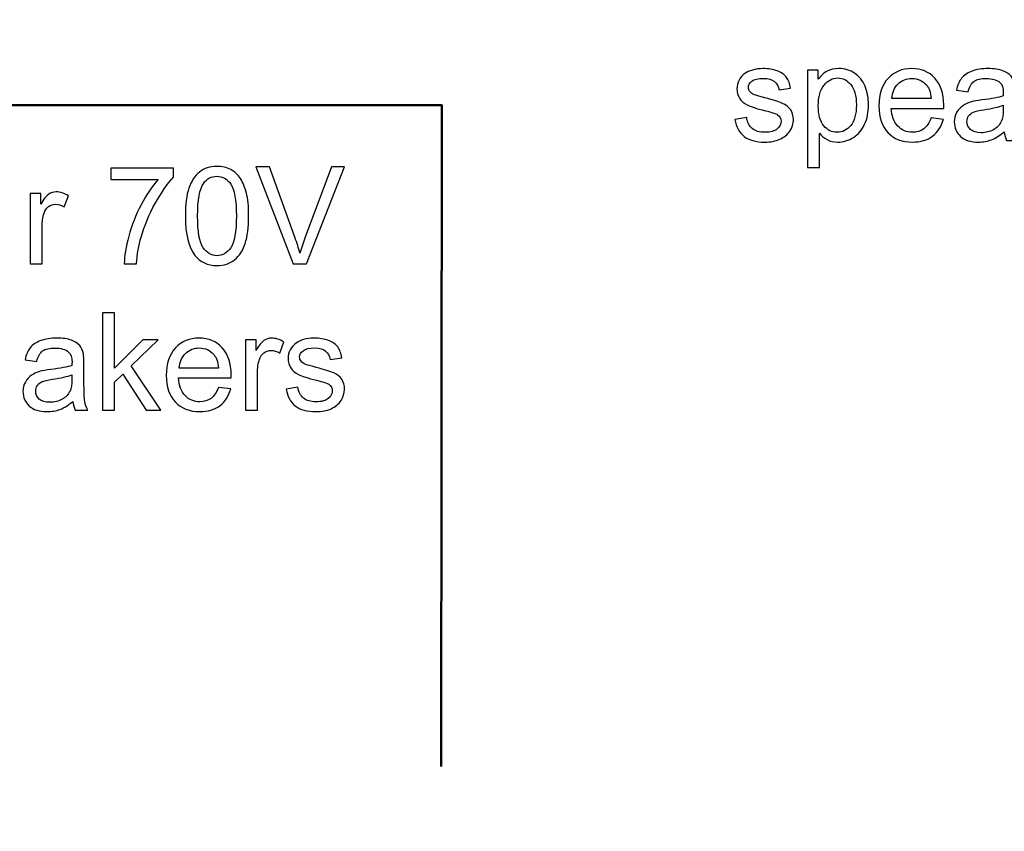
# Model space of a CAD drawing. Units: inches. Extents: x 2466 to 2955, y 230 to 906.
# Drawn here: x 2575 to 2595, y 712 to 729 of the extents above; entities that cross this region are included whole.
import ezdxf

# ---------------------------------------------------------------- set-up
doc = ezdxf.new("R2010")
doc.units = ezdxf.units.IN
doc.header["$MEASUREMENT"] = 0
doc.layers.add('Layer 1', color=7, linetype='Continuous')

msp = doc.modelspace()

# ---------------------------------------------------------------- linework, layer by layer
at = {"layer": 'Layer 1', "color": 250}
msp.add_open_spline([(2465.753, 748.614), (2465.753, 748.614), (2895.753, 748.614), (2895.753, 748.614), (2895.753, 748.614), (2895.753, 748.614), (2895.753, 663.614), (2895.753, 663.614), (2895.753, 663.614), (2895.753, 663.614), (2465.753, 663.614), (2465.753, 663.614), (2465.753, 663.614), (2465.753, 663.614), (2465.753, 748.614), (2465.753, 748.614)], degree=3, knots=[0, 0, 0, 0, 0.2, 0.2, 0.2, 0.2, 0.4, 0.4, 0.4, 0.4, 0.6, 0.6, 0.6, 0.6, 1, 1, 1, 1], dxfattribs=at)
at = {"layer": 'Layer 1', "color": 7, "lineweight": 50}
for points, knots in [([(2555.997, 742.364), (2555.997, 742.364), (2534.83, 742.364), (2534.83, 742.364), (2534.83, 742.364), (2534.83, 742.364), (2534.83, 669.364), (2534.83, 669.364), (2534.83, 669.364), (2534.83, 669.364), (2613.676, 669.364), (2613.676, 669.364), (2613.676, 669.364), (2613.676, 669.364), (2613.676, 742.216), (2613.676, 742.216), (2613.676, 742.216), (2613.676, 742.216), (2592.298, 742.216), (2592.298, 742.216)], [0, 0, 0, 0, 0.166667, 0.166667, 0.166667, 0.166667, 0.333333, 0.333333, 0.333333, 0.333333, 0.5, 0.5, 0.5, 0.5, 0.666667, 0.666667, 0.666667, 0.666667, 1, 1, 1, 1]), ([(2602.739, 713.614), (2602.739, 713.614), (2602.753, 732.614), (2602.753, 732.614), (2602.753, 732.614), (2602.753, 732.614), (2545.753, 732.614), (2545.753, 732.614), (2545.753, 732.614), (2545.753, 732.614), (2545.753, 709.269), (2545.753, 709.269)], [0, 0, 0, 0, 0.25, 0.25, 0.25, 0.25, 0.5, 0.5, 0.5, 0.5, 1, 1, 1, 1]), ([(2545.753, 727.114), (2545.753, 727.114), (2583.753, 727.114), (2583.753, 727.114), (2583.753, 727.114), (2583.753, 727.114), (2583.744, 713.614), (2583.744, 713.614)], [0, 0, 0, 0, 0.333333, 0.333333, 0.333333, 0.333333, 1, 1, 1, 1])]:
    msp.add_open_spline(points, degree=3, knots=knots, dxfattribs=at)
at = {"layer": 'Layer 1', "color": 7}
for points, knots in [([(2589.735, 726.819), (2589.735, 726.819), (2589.975, 726.857), (2589.975, 726.857), (2589.975, 726.857), (2589.989, 726.76), (2590.027, 726.687), (2590.088, 726.635), (2590.088, 726.635), (2590.15, 726.584), (2590.236, 726.558), (2590.347, 726.558), (2590.347, 726.558), (2590.459, 726.558), (2590.542, 726.581), (2590.596, 726.626), (2590.596, 726.626), (2590.65, 726.672), (2590.677, 726.725), (2590.677, 726.786), (2590.677, 726.786), (2590.677, 726.841), (2590.653, 726.884), (2590.605, 726.916), (2590.605, 726.916), (2590.572, 726.938), (2590.489, 726.965), (2590.356, 726.998), (2590.356, 726.998), (2590.178, 727.043), (2590.054, 727.082), (2589.985, 727.115), (2589.985, 727.115), (2589.917, 727.148), (2589.864, 727.194), (2589.829, 727.252), (2589.829, 727.252), (2589.793, 727.31), (2589.775, 727.374), (2589.775, 727.444), (2589.775, 727.444), (2589.775, 727.508), (2589.79, 727.567), (2589.819, 727.622), (2589.819, 727.622), (2589.849, 727.677), (2589.889, 727.722), (2589.939, 727.758), (2589.939, 727.758), (2589.977, 727.785), (2590.028, 727.809), (2590.093, 727.829), (2590.093, 727.829), (2590.159, 727.848), (2590.229, 727.858), (2590.304, 727.858), (2590.304, 727.858), (2590.416, 727.858), (2590.515, 727.841), (2590.6, 727.809), (2590.6, 727.809), (2590.686, 727.777), (2590.748, 727.733), (2590.789, 727.678), (2590.789, 727.678), (2590.829, 727.622), (2590.857, 727.548), (2590.872, 727.455), (2590.872, 727.455), (2590.872, 727.455), (2590.635, 727.423), (2590.635, 727.423), (2590.635, 727.423), (2590.624, 727.496), (2590.592, 727.554), (2590.541, 727.595), (2590.541, 727.595), (2590.489, 727.637), (2590.416, 727.658), (2590.321, 727.658), (2590.321, 727.658), (2590.21, 727.658), (2590.13, 727.639), (2590.082, 727.602), (2590.082, 727.602), (2590.034, 727.566), (2590.01, 727.522), (2590.01, 727.473), (2590.01, 727.473), (2590.01, 727.441), (2590.021, 727.413), (2590.04, 727.387), (2590.04, 727.387), (2590.06, 727.361), (2590.091, 727.34), (2590.134, 727.322), (2590.134, 727.322), (2590.158, 727.314), (2590.229, 727.293), (2590.348, 727.261), (2590.348, 727.261), (2590.52, 727.215), (2590.64, 727.177), (2590.708, 727.148), (2590.708, 727.148), (2590.776, 727.119), (2590.83, 727.076), (2590.869, 727.02), (2590.869, 727.02), (2590.907, 726.964), (2590.927, 726.895), (2590.927, 726.812), (2590.927, 726.812), (2590.927, 726.731), (2590.903, 726.655), (2590.856, 726.583), (2590.856, 726.583), (2590.808, 726.511), (2590.74, 726.456), (2590.651, 726.417), (2590.651, 726.417), (2590.562, 726.378), (2590.461, 726.358), (2590.348, 726.358), (2590.348, 726.358), (2590.162, 726.358), (2590.02, 726.397), (2589.922, 726.474), (2589.922, 726.474), (2589.824, 726.552), (2589.762, 726.667), (2589.735, 726.819)], [0, 0, 0, 0, 0.029412, 0.029412, 0.029412, 0.029412, 0.058824, 0.058824, 0.058824, 0.058824, 0.088235, 0.088235, 0.088235, 0.088235, 0.117647, 0.117647, 0.117647, 0.117647, 0.147059, 0.147059, 0.147059, 0.147059, 0.176471, 0.176471, 0.176471, 0.176471, 0.205882, 0.205882, 0.205882, 0.205882, 0.235294, 0.235294, 0.235294, 0.235294, 0.264706, 0.264706, 0.264706, 0.264706, 0.294118, 0.294118, 0.294118, 0.294118, 0.323529, 0.323529, 0.323529, 0.323529, 0.352941, 0.352941, 0.352941, 0.352941, 0.382353, 0.382353, 0.382353, 0.382353, 0.411765, 0.411765, 0.411765, 0.411765, 0.441176, 0.441176, 0.441176, 0.441176, 0.470588, 0.470588, 0.470588, 0.470588, 0.5, 0.5, 0.5, 0.5, 0.529412, 0.529412, 0.529412, 0.529412, 0.558824, 0.558824, 0.558824, 0.558824, 0.588235, 0.588235, 0.588235, 0.588235, 0.617647, 0.617647, 0.617647, 0.617647, 0.647059, 0.647059, 0.647059, 0.647059, 0.676471, 0.676471, 0.676471, 0.676471, 0.705882, 0.705882, 0.705882, 0.705882, 0.735294, 0.735294, 0.735294, 0.735294, 0.764706, 0.764706, 0.764706, 0.764706, 0.794118, 0.794118, 0.794118, 0.794118, 0.823529, 0.823529, 0.823529, 0.823529, 0.852941, 0.852941, 0.852941, 0.852941, 0.882353, 0.882353, 0.882353, 0.882353, 0.911765, 0.911765, 0.911765, 0.911765, 0.941176, 0.941176, 0.941176, 0.941176, 1, 1, 1, 1]), ([(2591.216, 725.841), (2591.216, 725.841), (2591.216, 727.825), (2591.216, 727.825), (2591.216, 727.825), (2591.216, 727.825), (2591.437, 727.825), (2591.437, 727.825), (2591.437, 727.825), (2591.437, 727.825), (2591.437, 727.639), (2591.437, 727.639), (2591.437, 727.639), (2591.489, 727.712), (2591.548, 727.767), (2591.614, 727.803), (2591.614, 727.803), (2591.68, 727.839), (2591.76, 727.858), (2591.853, 727.858), (2591.853, 727.858), (2591.976, 727.858), (2592.084, 727.826), (2592.177, 727.763), (2592.177, 727.763), (2592.271, 727.7), (2592.342, 727.611), (2592.39, 727.496), (2592.39, 727.496), (2592.438, 727.381), (2592.461, 727.256), (2592.461, 727.119), (2592.461, 727.119), (2592.461, 726.972), (2592.435, 726.84), (2592.382, 726.722), (2592.382, 726.722), (2592.33, 726.604), (2592.253, 726.515), (2592.153, 726.452), (2592.153, 726.452), (2592.052, 726.39), (2591.946, 726.358), (2591.836, 726.358), (2591.836, 726.358), (2591.755, 726.358), (2591.682, 726.375), (2591.618, 726.409), (2591.618, 726.409), (2591.553, 726.443), (2591.5, 726.487), (2591.459, 726.539), (2591.459, 726.539), (2591.459, 726.539), (2591.459, 725.841), (2591.459, 725.841), (2591.459, 725.841), (2591.459, 725.841), (2591.216, 725.841), (2591.216, 725.841)], [0, 0, 0, 0, 0.0625, 0.0625, 0.0625, 0.0625, 0.125, 0.125, 0.125, 0.125, 0.1875, 0.1875, 0.1875, 0.1875, 0.25, 0.25, 0.25, 0.25, 0.3125, 0.3125, 0.3125, 0.3125, 0.375, 0.375, 0.375, 0.375, 0.4375, 0.4375, 0.4375, 0.4375, 0.5, 0.5, 0.5, 0.5, 0.5625, 0.5625, 0.5625, 0.5625, 0.625, 0.625, 0.625, 0.625, 0.6875, 0.6875, 0.6875, 0.6875, 0.75, 0.75, 0.75, 0.75, 0.8125, 0.8125, 0.8125, 0.8125, 0.875, 0.875, 0.875, 0.875, 1, 1, 1, 1]), ([(2593.737, 726.853), (2593.737, 726.853), (2593.988, 726.822), (2593.988, 726.822), (2593.988, 726.822), (2593.948, 726.675), (2593.875, 726.561), (2593.768, 726.479), (2593.768, 726.479), (2593.661, 726.399), (2593.524, 726.358), (2593.357, 726.358), (2593.357, 726.358), (2593.147, 726.358), (2592.981, 726.423), (2592.858, 726.552), (2592.858, 726.552), (2592.735, 726.681), (2592.674, 726.862), (2592.674, 727.096), (2592.674, 727.096), (2592.674, 727.337), (2592.736, 727.524), (2592.86, 727.658), (2592.86, 727.658), (2592.984, 727.791), (2593.145, 727.858), (2593.344, 727.858), (2593.344, 727.858), (2593.536, 727.858), (2593.692, 727.792), (2593.814, 727.662), (2593.814, 727.662), (2593.935, 727.531), (2593.996, 727.347), (2593.996, 727.111), (2593.996, 727.111), (2593.996, 727.096), (2593.996, 727.074), (2593.995, 727.046), (2593.995, 727.046), (2593.995, 727.046), (2592.925, 727.046), (2592.925, 727.046), (2592.925, 727.046), (2592.934, 726.888), (2592.978, 726.767), (2593.059, 726.684), (2593.059, 726.684), (2593.139, 726.6), (2593.239, 726.558), (2593.358, 726.558), (2593.358, 726.558), (2593.447, 726.558), (2593.524, 726.581), (2593.587, 726.628), (2593.587, 726.628), (2593.65, 726.675), (2593.7, 726.75), (2593.737, 726.853)], [0, 0, 0, 0, 0.0625, 0.0625, 0.0625, 0.0625, 0.125, 0.125, 0.125, 0.125, 0.1875, 0.1875, 0.1875, 0.1875, 0.25, 0.25, 0.25, 0.25, 0.3125, 0.3125, 0.3125, 0.3125, 0.375, 0.375, 0.375, 0.375, 0.4375, 0.4375, 0.4375, 0.4375, 0.5, 0.5, 0.5, 0.5, 0.5625, 0.5625, 0.5625, 0.5625, 0.625, 0.625, 0.625, 0.625, 0.6875, 0.6875, 0.6875, 0.6875, 0.75, 0.75, 0.75, 0.75, 0.8125, 0.8125, 0.8125, 0.8125, 0.875, 0.875, 0.875, 0.875, 1, 1, 1, 1]), ([(2595.23, 726.568), (2595.139, 726.491), (2595.053, 726.437), (2594.97, 726.405), (2594.97, 726.405), (2594.886, 726.374), (2594.797, 726.358), (2594.701, 726.358), (2594.701, 726.358), (2594.544, 726.358), (2594.423, 726.396), (2594.338, 726.473), (2594.338, 726.473), (2594.254, 726.55), (2594.211, 726.649), (2594.211, 726.769), (2594.211, 726.769), (2594.211, 726.839), (2594.227, 726.903), (2594.259, 726.961), (2594.259, 726.961), (2594.291, 727.019), (2594.333, 727.066), (2594.385, 727.101), (2594.385, 727.101), (2594.437, 727.136), (2594.495, 727.163), (2594.56, 727.181), (2594.56, 727.181), (2594.607, 727.193), (2594.679, 727.206), (2594.776, 727.217), (2594.776, 727.217), (2594.972, 727.241), (2595.117, 727.269), (2595.21, 727.301), (2595.21, 727.301), (2595.21, 727.334), (2595.211, 727.356), (2595.211, 727.364), (2595.211, 727.364), (2595.211, 727.464), (2595.188, 727.534), (2595.142, 727.574), (2595.142, 727.574), (2595.08, 727.629), (2594.987, 727.656), (2594.865, 727.656), (2594.865, 727.656), (2594.751, 727.656), (2594.666, 727.637), (2594.611, 727.596), (2594.611, 727.596), (2594.557, 727.556), (2594.517, 727.485), (2594.491, 727.383), (2594.491, 727.383), (2594.491, 727.383), (2594.253, 727.416), (2594.253, 727.416), (2594.253, 727.416), (2594.275, 727.518), (2594.31, 727.6), (2594.36, 727.662), (2594.36, 727.662), (2594.409, 727.725), (2594.481, 727.773), (2594.575, 727.807), (2594.575, 727.807), (2594.668, 727.841), (2594.777, 727.858), (2594.9, 727.858), (2594.9, 727.858), (2595.023, 727.858), (2595.122, 727.843), (2595.198, 727.815), (2595.198, 727.815), (2595.275, 727.785), (2595.331, 727.75), (2595.368, 727.706), (2595.368, 727.706), (2595.404, 727.662), (2595.429, 727.607), (2595.443, 727.54), (2595.443, 727.54), (2595.451, 727.499), (2595.455, 727.424), (2595.455, 727.316), (2595.455, 727.316), (2595.455, 727.316), (2595.455, 726.992), (2595.455, 726.992), (2595.455, 726.992), (2595.455, 726.765), (2595.46, 726.622), (2595.471, 726.563), (2595.471, 726.563), (2595.481, 726.503), (2595.502, 726.445), (2595.532, 726.39), (2595.532, 726.39), (2595.532, 726.39), (2595.278, 726.39), (2595.278, 726.39), (2595.278, 726.39), (2595.253, 726.441), (2595.237, 726.5), (2595.23, 726.568)], [0, 0, 0, 0, 0.035714, 0.035714, 0.035714, 0.035714, 0.071429, 0.071429, 0.071429, 0.071429, 0.107143, 0.107143, 0.107143, 0.107143, 0.142857, 0.142857, 0.142857, 0.142857, 0.178571, 0.178571, 0.178571, 0.178571, 0.214286, 0.214286, 0.214286, 0.214286, 0.25, 0.25, 0.25, 0.25, 0.285714, 0.285714, 0.285714, 0.285714, 0.321429, 0.321429, 0.321429, 0.321429, 0.357143, 0.357143, 0.357143, 0.357143, 0.392857, 0.392857, 0.392857, 0.392857, 0.428571, 0.428571, 0.428571, 0.428571, 0.464286, 0.464286, 0.464286, 0.464286, 0.5, 0.5, 0.5, 0.5, 0.535714, 0.535714, 0.535714, 0.535714, 0.571429, 0.571429, 0.571429, 0.571429, 0.607143, 0.607143, 0.607143, 0.607143, 0.642857, 0.642857, 0.642857, 0.642857, 0.678571, 0.678571, 0.678571, 0.678571, 0.714286, 0.714286, 0.714286, 0.714286, 0.75, 0.75, 0.75, 0.75, 0.785714, 0.785714, 0.785714, 0.785714, 0.821429, 0.821429, 0.821429, 0.821429, 0.857143, 0.857143, 0.857143, 0.857143, 0.892857, 0.892857, 0.892857, 0.892857, 0.928571, 0.928571, 0.928571, 0.928571, 1, 1, 1, 1]), ([(2591.436, 727.1), (2591.436, 726.915), (2591.473, 726.779), (2591.548, 726.69), (2591.548, 726.69), (2591.623, 726.602), (2591.713, 726.558), (2591.82, 726.558), (2591.82, 726.558), (2591.927, 726.558), (2592.02, 726.604), (2592.097, 726.695), (2592.097, 726.695), (2592.174, 726.787), (2592.213, 726.928), (2592.213, 727.12), (2592.213, 727.12), (2592.213, 727.303), (2592.175, 727.44), (2592.1, 727.531), (2592.1, 727.531), (2592.025, 727.622), (2591.935, 727.667), (2591.831, 727.667), (2591.831, 727.667), (2591.727, 727.667), (2591.635, 727.619), (2591.555, 727.522), (2591.555, 727.522), (2591.476, 727.425), (2591.436, 727.284), (2591.436, 727.1)], [0, 0, 0, 0, 0.111111, 0.111111, 0.111111, 0.111111, 0.222222, 0.222222, 0.222222, 0.222222, 0.333333, 0.333333, 0.333333, 0.333333, 0.444444, 0.444444, 0.444444, 0.444444, 0.555556, 0.555556, 0.555556, 0.555556, 0.666667, 0.666667, 0.666667, 0.666667, 0.777778, 0.777778, 0.777778, 0.777778, 1, 1, 1, 1]), ([(2592.938, 727.246), (2592.938, 727.246), (2593.739, 727.246), (2593.739, 727.246), (2593.739, 727.246), (2593.729, 727.366), (2593.698, 727.457), (2593.648, 727.517), (2593.648, 727.517), (2593.57, 727.611), (2593.47, 727.658), (2593.346, 727.658), (2593.346, 727.658), (2593.235, 727.658), (2593.141, 727.62), (2593.065, 727.546), (2593.065, 727.546), (2592.989, 727.471), (2592.947, 727.371), (2592.938, 727.246)], [0, 0, 0, 0, 0.166667, 0.166667, 0.166667, 0.166667, 0.333333, 0.333333, 0.333333, 0.333333, 0.5, 0.5, 0.5, 0.5, 0.666667, 0.666667, 0.666667, 0.666667, 1, 1, 1, 1]), ([(2595.21, 727.111), (2595.121, 727.074), (2594.989, 727.044), (2594.812, 727.019), (2594.812, 727.019), (2594.712, 727.004), (2594.641, 726.988), (2594.6, 726.97), (2594.6, 726.97), (2594.559, 726.952), (2594.527, 726.926), (2594.504, 726.891), (2594.504, 726.891), (2594.482, 726.856), (2594.47, 726.818), (2594.47, 726.776), (2594.47, 726.776), (2594.47, 726.71), (2594.495, 726.657), (2594.544, 726.613), (2594.544, 726.613), (2594.593, 726.57), (2594.665, 726.549), (2594.759, 726.549), (2594.759, 726.549), (2594.853, 726.549), (2594.937, 726.569), (2595.009, 726.61), (2595.009, 726.61), (2595.082, 726.651), (2595.136, 726.707), (2595.17, 726.778), (2595.17, 726.778), (2595.197, 726.833), (2595.21, 726.914), (2595.21, 727.021), (2595.21, 727.021), (2595.21, 727.021), (2595.21, 727.111), (2595.21, 727.111)], [0, 0, 0, 0, 0.090909, 0.090909, 0.090909, 0.090909, 0.181818, 0.181818, 0.181818, 0.181818, 0.272727, 0.272727, 0.272727, 0.272727, 0.363636, 0.363636, 0.363636, 0.363636, 0.454545, 0.454545, 0.454545, 0.454545, 0.545455, 0.545455, 0.545455, 0.545455, 0.636364, 0.636364, 0.636364, 0.636364, 0.727273, 0.727273, 0.727273, 0.727273, 0.818182, 0.818182, 0.818182, 0.818182, 1, 1, 1, 1]), ([(2577, 725.595), (2577, 725.595), (2577, 725.829), (2577, 725.829), (2577, 725.829), (2577, 725.829), (2578.282, 725.829), (2578.282, 725.829), (2578.282, 725.829), (2578.282, 725.829), (2578.282, 725.639), (2578.282, 725.639), (2578.282, 725.639), (2578.156, 725.505), (2578.031, 725.327), (2577.907, 725.105), (2577.907, 725.105), (2577.784, 724.882), (2577.688, 724.653), (2577.62, 724.418), (2577.62, 724.418), (2577.571, 724.252), (2577.541, 724.071), (2577.527, 723.874), (2577.527, 723.874), (2577.527, 723.874), (2577.277, 723.874), (2577.277, 723.874), (2577.277, 723.874), (2577.28, 724.03), (2577.31, 724.218), (2577.369, 724.439), (2577.369, 724.439), (2577.428, 724.659), (2577.511, 724.872), (2577.621, 725.077), (2577.621, 725.077), (2577.731, 725.282), (2577.847, 725.455), (2577.97, 725.595), (2577.97, 725.595), (2577.97, 725.595), (2577, 725.595), (2577, 725.595)], [0, 0, 0, 0, 0.083333, 0.083333, 0.083333, 0.083333, 0.166667, 0.166667, 0.166667, 0.166667, 0.25, 0.25, 0.25, 0.25, 0.333333, 0.333333, 0.333333, 0.333333, 0.416667, 0.416667, 0.416667, 0.416667, 0.5, 0.5, 0.5, 0.5, 0.583333, 0.583333, 0.583333, 0.583333, 0.666667, 0.666667, 0.666667, 0.666667, 0.75, 0.75, 0.75, 0.75, 0.833333, 0.833333, 0.833333, 0.833333, 1, 1, 1, 1]), ([(2578.523, 724.85), (2578.523, 725.085), (2578.547, 725.273), (2578.595, 725.416), (2578.595, 725.416), (2578.643, 725.559), (2578.715, 725.669), (2578.81, 725.746), (2578.81, 725.746), (2578.905, 725.824), (2579.025, 725.863), (2579.168, 725.863), (2579.168, 725.863), (2579.275, 725.863), (2579.368, 725.841), (2579.448, 725.798), (2579.448, 725.798), (2579.529, 725.756), (2579.595, 725.694), (2579.647, 725.613), (2579.647, 725.613), (2579.699, 725.532), (2579.74, 725.434), (2579.77, 725.318), (2579.77, 725.318), (2579.8, 725.203), (2579.815, 725.047), (2579.815, 724.85), (2579.815, 724.85), (2579.815, 724.618), (2579.791, 724.431), (2579.743, 724.288), (2579.743, 724.288), (2579.695, 724.145), (2579.624, 724.035), (2579.529, 723.957), (2579.529, 723.957), (2579.434, 723.879), (2579.314, 723.84), (2579.168, 723.84), (2579.168, 723.84), (2578.977, 723.84), (2578.828, 723.908), (2578.719, 724.045), (2578.719, 724.045), (2578.588, 724.21), (2578.523, 724.479), (2578.523, 724.85)], [0, 0, 0, 0, 0.076923, 0.076923, 0.076923, 0.076923, 0.153846, 0.153846, 0.153846, 0.153846, 0.230769, 0.230769, 0.230769, 0.230769, 0.307692, 0.307692, 0.307692, 0.307692, 0.384615, 0.384615, 0.384615, 0.384615, 0.461538, 0.461538, 0.461538, 0.461538, 0.538462, 0.538462, 0.538462, 0.538462, 0.615385, 0.615385, 0.615385, 0.615385, 0.692308, 0.692308, 0.692308, 0.692308, 0.769231, 0.769231, 0.769231, 0.769231, 0.846154, 0.846154, 0.846154, 0.846154, 1, 1, 1, 1]), ([(2580.726, 723.874), (2580.726, 723.874), (2579.959, 725.854), (2579.959, 725.854), (2579.959, 725.854), (2579.959, 725.854), (2580.243, 725.854), (2580.243, 725.854), (2580.243, 725.854), (2580.243, 725.854), (2580.758, 724.416), (2580.758, 724.416), (2580.758, 724.416), (2580.799, 724.3), (2580.834, 724.192), (2580.861, 724.091), (2580.861, 724.091), (2580.892, 724.199), (2580.928, 724.307), (2580.968, 724.416), (2580.968, 724.416), (2580.968, 724.416), (2581.503, 725.854), (2581.503, 725.854), (2581.503, 725.854), (2581.503, 725.854), (2581.771, 725.854), (2581.771, 725.854), (2581.771, 725.854), (2581.771, 725.854), (2580.995, 723.874), (2580.995, 723.874), (2580.995, 723.874), (2580.995, 723.874), (2580.726, 723.874), (2580.726, 723.874)], [0, 0, 0, 0, 0.1, 0.1, 0.1, 0.1, 0.2, 0.2, 0.2, 0.2, 0.3, 0.3, 0.3, 0.3, 0.4, 0.4, 0.4, 0.4, 0.5, 0.5, 0.5, 0.5, 0.6, 0.6, 0.6, 0.6, 0.7, 0.7, 0.7, 0.7, 0.8, 0.8, 0.8, 0.8, 1, 1, 1, 1]), ([(2578.773, 724.85), (2578.773, 724.525), (2578.811, 724.309), (2578.887, 724.201), (2578.887, 724.201), (2578.963, 724.094), (2579.057, 724.04), (2579.168, 724.04), (2579.168, 724.04), (2579.28, 724.04), (2579.374, 724.094), (2579.45, 724.202), (2579.45, 724.202), (2579.526, 724.31), (2579.565, 724.526), (2579.565, 724.85), (2579.565, 724.85), (2579.565, 725.176), (2579.526, 725.393), (2579.45, 725.5), (2579.45, 725.5), (2579.374, 725.608), (2579.28, 725.661), (2579.166, 725.661), (2579.166, 725.661), (2579.054, 725.661), (2578.965, 725.614), (2578.898, 725.519), (2578.898, 725.519), (2578.815, 725.399), (2578.773, 725.176), (2578.773, 724.85)], [0, 0, 0, 0, 0.111111, 0.111111, 0.111111, 0.111111, 0.222222, 0.222222, 0.222222, 0.222222, 0.333333, 0.333333, 0.333333, 0.333333, 0.444444, 0.444444, 0.444444, 0.444444, 0.555556, 0.555556, 0.555556, 0.555556, 0.666667, 0.666667, 0.666667, 0.666667, 0.777778, 0.777778, 0.777778, 0.777778, 1, 1, 1, 1]), ([(2575.359, 723.874), (2575.359, 723.874), (2575.359, 725.308), (2575.359, 725.308), (2575.359, 725.308), (2575.359, 725.308), (2575.577, 725.308), (2575.577, 725.308), (2575.577, 725.308), (2575.577, 725.308), (2575.577, 725.091), (2575.577, 725.091), (2575.577, 725.091), (2575.633, 725.193), (2575.685, 725.26), (2575.732, 725.292), (2575.732, 725.292), (2575.779, 725.324), (2575.831, 725.341), (2575.888, 725.341), (2575.888, 725.341), (2575.97, 725.341), (2576.053, 725.315), (2576.138, 725.263), (2576.138, 725.263), (2576.138, 725.263), (2576.054, 725.037), (2576.054, 725.037), (2576.054, 725.037), (2575.995, 725.072), (2575.936, 725.09), (2575.876, 725.09), (2575.876, 725.09), (2575.823, 725.09), (2575.775, 725.074), (2575.733, 725.042), (2575.733, 725.042), (2575.69, 725.01), (2575.66, 724.965), (2575.642, 724.909), (2575.642, 724.909), (2575.615, 724.822), (2575.602, 724.728), (2575.602, 724.625), (2575.602, 724.625), (2575.602, 724.625), (2575.602, 723.874), (2575.602, 723.874), (2575.602, 723.874), (2575.602, 723.874), (2575.359, 723.874), (2575.359, 723.874)], [0, 0, 0, 0, 0.071429, 0.071429, 0.071429, 0.071429, 0.142857, 0.142857, 0.142857, 0.142857, 0.214286, 0.214286, 0.214286, 0.214286, 0.285714, 0.285714, 0.285714, 0.285714, 0.357143, 0.357143, 0.357143, 0.357143, 0.428571, 0.428571, 0.428571, 0.428571, 0.5, 0.5, 0.5, 0.5, 0.571429, 0.571429, 0.571429, 0.571429, 0.642857, 0.642857, 0.642857, 0.642857, 0.714286, 0.714286, 0.714286, 0.714286, 0.785714, 0.785714, 0.785714, 0.785714, 0.857143, 0.857143, 0.857143, 0.857143, 1, 1, 1, 1]), ([(2576.833, 720.89), (2576.833, 720.89), (2576.833, 722.871), (2576.833, 722.871), (2576.833, 722.871), (2576.833, 722.871), (2577.077, 722.871), (2577.077, 722.871), (2577.077, 722.871), (2577.077, 722.871), (2577.077, 721.742), (2577.077, 721.742), (2577.077, 721.742), (2577.077, 721.742), (2577.653, 722.325), (2577.653, 722.325), (2577.653, 722.325), (2577.653, 722.325), (2577.967, 722.325), (2577.967, 722.325), (2577.967, 722.325), (2577.967, 722.325), (2577.419, 721.793), (2577.419, 721.793), (2577.419, 721.793), (2577.419, 721.793), (2578.023, 720.89), (2578.023, 720.89), (2578.023, 720.89), (2578.023, 720.89), (2577.723, 720.89), (2577.723, 720.89), (2577.723, 720.89), (2577.723, 720.89), (2577.249, 721.624), (2577.249, 721.624), (2577.249, 721.624), (2577.249, 721.624), (2577.077, 721.459), (2577.077, 721.459), (2577.077, 721.459), (2577.077, 721.459), (2577.077, 720.89), (2577.077, 720.89), (2577.077, 720.89), (2577.077, 720.89), (2576.833, 720.89), (2576.833, 720.89)], [0, 0, 0, 0, 0.076923, 0.076923, 0.076923, 0.076923, 0.153846, 0.153846, 0.153846, 0.153846, 0.230769, 0.230769, 0.230769, 0.230769, 0.307692, 0.307692, 0.307692, 0.307692, 0.384615, 0.384615, 0.384615, 0.384615, 0.461538, 0.461538, 0.461538, 0.461538, 0.538462, 0.538462, 0.538462, 0.538462, 0.615385, 0.615385, 0.615385, 0.615385, 0.692308, 0.692308, 0.692308, 0.692308, 0.769231, 0.769231, 0.769231, 0.769231, 0.846154, 0.846154, 0.846154, 0.846154, 1, 1, 1, 1]), ([(2576.23, 721.068), (2576.139, 720.991), (2576.053, 720.937), (2575.97, 720.905), (2575.97, 720.905), (2575.886, 720.874), (2575.797, 720.858), (2575.701, 720.858), (2575.701, 720.858), (2575.544, 720.858), (2575.423, 720.896), (2575.338, 720.973), (2575.338, 720.973), (2575.254, 721.05), (2575.211, 721.149), (2575.211, 721.269), (2575.211, 721.269), (2575.211, 721.339), (2575.227, 721.403), (2575.259, 721.461), (2575.259, 721.461), (2575.291, 721.519), (2575.333, 721.566), (2575.385, 721.601), (2575.385, 721.601), (2575.437, 721.636), (2575.495, 721.663), (2575.56, 721.681), (2575.56, 721.681), (2575.607, 721.693), (2575.679, 721.706), (2575.776, 721.717), (2575.776, 721.717), (2575.972, 721.741), (2576.117, 721.769), (2576.21, 721.801), (2576.21, 721.801), (2576.21, 721.834), (2576.211, 721.856), (2576.211, 721.864), (2576.211, 721.864), (2576.211, 721.964), (2576.188, 722.034), (2576.142, 722.074), (2576.142, 722.074), (2576.08, 722.129), (2575.987, 722.156), (2575.865, 722.156), (2575.865, 722.156), (2575.751, 722.156), (2575.666, 722.137), (2575.611, 722.096), (2575.611, 722.096), (2575.557, 722.056), (2575.517, 721.985), (2575.491, 721.883), (2575.491, 721.883), (2575.491, 721.883), (2575.253, 721.916), (2575.253, 721.916), (2575.253, 721.916), (2575.275, 722.018), (2575.31, 722.1), (2575.36, 722.162), (2575.36, 722.162), (2575.409, 722.225), (2575.481, 722.273), (2575.575, 722.307), (2575.575, 722.307), (2575.668, 722.341), (2575.777, 722.358), (2575.9, 722.358), (2575.9, 722.358), (2576.023, 722.358), (2576.122, 722.343), (2576.198, 722.315), (2576.198, 722.315), (2576.275, 722.285), (2576.331, 722.25), (2576.368, 722.206), (2576.368, 722.206), (2576.404, 722.162), (2576.429, 722.107), (2576.443, 722.04), (2576.443, 722.04), (2576.451, 721.999), (2576.455, 721.924), (2576.455, 721.816), (2576.455, 721.816), (2576.455, 721.816), (2576.455, 721.492), (2576.455, 721.492), (2576.455, 721.492), (2576.455, 721.265), (2576.46, 721.122), (2576.471, 721.063), (2576.471, 721.063), (2576.481, 721.003), (2576.502, 720.945), (2576.532, 720.89), (2576.532, 720.89), (2576.532, 720.89), (2576.278, 720.89), (2576.278, 720.89), (2576.278, 720.89), (2576.253, 720.941), (2576.237, 721), (2576.23, 721.068)], [0, 0, 0, 0, 0.035714, 0.035714, 0.035714, 0.035714, 0.071429, 0.071429, 0.071429, 0.071429, 0.107143, 0.107143, 0.107143, 0.107143, 0.142857, 0.142857, 0.142857, 0.142857, 0.178571, 0.178571, 0.178571, 0.178571, 0.214286, 0.214286, 0.214286, 0.214286, 0.25, 0.25, 0.25, 0.25, 0.285714, 0.285714, 0.285714, 0.285714, 0.321429, 0.321429, 0.321429, 0.321429, 0.357143, 0.357143, 0.357143, 0.357143, 0.392857, 0.392857, 0.392857, 0.392857, 0.428571, 0.428571, 0.428571, 0.428571, 0.464286, 0.464286, 0.464286, 0.464286, 0.5, 0.5, 0.5, 0.5, 0.535714, 0.535714, 0.535714, 0.535714, 0.571429, 0.571429, 0.571429, 0.571429, 0.607143, 0.607143, 0.607143, 0.607143, 0.642857, 0.642857, 0.642857, 0.642857, 0.678571, 0.678571, 0.678571, 0.678571, 0.714286, 0.714286, 0.714286, 0.714286, 0.75, 0.75, 0.75, 0.75, 0.785714, 0.785714, 0.785714, 0.785714, 0.821429, 0.821429, 0.821429, 0.821429, 0.857143, 0.857143, 0.857143, 0.857143, 0.892857, 0.892857, 0.892857, 0.892857, 0.928571, 0.928571, 0.928571, 0.928571, 1, 1, 1, 1]), ([(2579.198, 721.353), (2579.198, 721.353), (2579.449, 721.322), (2579.449, 721.322), (2579.449, 721.322), (2579.41, 721.175), (2579.336, 721.061), (2579.229, 720.979), (2579.229, 720.979), (2579.122, 720.899), (2578.985, 720.858), (2578.818, 720.858), (2578.818, 720.858), (2578.609, 720.858), (2578.442, 720.923), (2578.319, 721.052), (2578.319, 721.052), (2578.196, 721.181), (2578.135, 721.362), (2578.135, 721.596), (2578.135, 721.596), (2578.135, 721.837), (2578.197, 722.024), (2578.321, 722.158), (2578.321, 722.158), (2578.446, 722.291), (2578.607, 722.358), (2578.805, 722.358), (2578.805, 722.358), (2578.997, 722.358), (2579.154, 722.292), (2579.275, 722.162), (2579.275, 722.162), (2579.397, 722.031), (2579.458, 721.847), (2579.458, 721.611), (2579.458, 721.611), (2579.458, 721.596), (2579.457, 721.574), (2579.456, 721.546), (2579.456, 721.546), (2579.456, 721.546), (2578.386, 721.546), (2578.386, 721.546), (2578.386, 721.546), (2578.395, 721.388), (2578.44, 721.267), (2578.52, 721.184), (2578.52, 721.184), (2578.6, 721.1), (2578.7, 721.058), (2578.82, 721.058), (2578.82, 721.058), (2578.909, 721.058), (2578.985, 721.081), (2579.048, 721.128), (2579.048, 721.128), (2579.111, 721.175), (2579.161, 721.25), (2579.198, 721.353)], [0, 0, 0, 0, 0.0625, 0.0625, 0.0625, 0.0625, 0.125, 0.125, 0.125, 0.125, 0.1875, 0.1875, 0.1875, 0.1875, 0.25, 0.25, 0.25, 0.25, 0.3125, 0.3125, 0.3125, 0.3125, 0.375, 0.375, 0.375, 0.375, 0.4375, 0.4375, 0.4375, 0.4375, 0.5, 0.5, 0.5, 0.5, 0.5625, 0.5625, 0.5625, 0.5625, 0.625, 0.625, 0.625, 0.625, 0.6875, 0.6875, 0.6875, 0.6875, 0.75, 0.75, 0.75, 0.75, 0.8125, 0.8125, 0.8125, 0.8125, 0.875, 0.875, 0.875, 0.875, 1, 1, 1, 1]), ([(2579.752, 720.89), (2579.752, 720.89), (2579.752, 722.325), (2579.752, 722.325), (2579.752, 722.325), (2579.752, 722.325), (2579.971, 722.325), (2579.971, 722.325), (2579.971, 722.325), (2579.971, 722.325), (2579.971, 722.108), (2579.971, 722.108), (2579.971, 722.108), (2580.027, 722.209), (2580.078, 722.277), (2580.126, 722.309), (2580.126, 722.309), (2580.173, 722.341), (2580.225, 722.358), (2580.282, 722.358), (2580.282, 722.358), (2580.364, 722.358), (2580.447, 722.332), (2580.532, 722.279), (2580.532, 722.279), (2580.532, 722.279), (2580.448, 722.054), (2580.448, 722.054), (2580.448, 722.054), (2580.389, 722.089), (2580.329, 722.107), (2580.27, 722.107), (2580.27, 722.107), (2580.216, 722.107), (2580.169, 722.09), (2580.126, 722.059), (2580.126, 722.059), (2580.084, 722.026), (2580.054, 721.982), (2580.036, 721.925), (2580.036, 721.925), (2580.009, 721.839), (2579.995, 721.745), (2579.995, 721.642), (2579.995, 721.642), (2579.995, 721.642), (2579.995, 720.89), (2579.995, 720.89), (2579.995, 720.89), (2579.995, 720.89), (2579.752, 720.89), (2579.752, 720.89)], [0, 0, 0, 0, 0.071429, 0.071429, 0.071429, 0.071429, 0.142857, 0.142857, 0.142857, 0.142857, 0.214286, 0.214286, 0.214286, 0.214286, 0.285714, 0.285714, 0.285714, 0.285714, 0.357143, 0.357143, 0.357143, 0.357143, 0.428571, 0.428571, 0.428571, 0.428571, 0.5, 0.5, 0.5, 0.5, 0.571429, 0.571429, 0.571429, 0.571429, 0.642857, 0.642857, 0.642857, 0.642857, 0.714286, 0.714286, 0.714286, 0.714286, 0.785714, 0.785714, 0.785714, 0.785714, 0.857143, 0.857143, 0.857143, 0.857143, 1, 1, 1, 1]), ([(2580.579, 721.319), (2580.579, 721.319), (2580.819, 721.357), (2580.819, 721.357), (2580.819, 721.357), (2580.833, 721.26), (2580.871, 721.187), (2580.932, 721.135), (2580.932, 721.135), (2580.994, 721.084), (2581.08, 721.058), (2581.191, 721.058), (2581.191, 721.058), (2581.303, 721.058), (2581.386, 721.081), (2581.44, 721.126), (2581.44, 721.126), (2581.494, 721.172), (2581.521, 721.225), (2581.521, 721.286), (2581.521, 721.286), (2581.521, 721.341), (2581.497, 721.384), (2581.449, 721.416), (2581.449, 721.416), (2581.416, 721.438), (2581.333, 721.465), (2581.2, 721.498), (2581.2, 721.498), (2581.022, 721.543), (2580.898, 721.582), (2580.829, 721.615), (2580.829, 721.615), (2580.761, 721.648), (2580.708, 721.694), (2580.673, 721.752), (2580.673, 721.752), (2580.637, 721.81), (2580.619, 721.874), (2580.619, 721.944), (2580.619, 721.944), (2580.619, 722.008), (2580.634, 722.067), (2580.663, 722.122), (2580.663, 722.122), (2580.693, 722.177), (2580.733, 722.222), (2580.783, 722.258), (2580.783, 722.258), (2580.821, 722.285), (2580.872, 722.309), (2580.937, 722.329), (2580.937, 722.329), (2581.003, 722.348), (2581.073, 722.358), (2581.148, 722.358), (2581.148, 722.358), (2581.26, 722.358), (2581.359, 722.341), (2581.444, 722.309), (2581.444, 722.309), (2581.53, 722.277), (2581.592, 722.233), (2581.633, 722.178), (2581.633, 722.178), (2581.673, 722.122), (2581.701, 722.048), (2581.716, 721.955), (2581.716, 721.955), (2581.716, 721.955), (2581.479, 721.923), (2581.479, 721.923), (2581.479, 721.923), (2581.468, 721.996), (2581.436, 722.054), (2581.385, 722.095), (2581.385, 722.095), (2581.333, 722.137), (2581.26, 722.158), (2581.165, 722.158), (2581.165, 722.158), (2581.054, 722.158), (2580.974, 722.139), (2580.926, 722.102), (2580.926, 722.102), (2580.878, 722.066), (2580.854, 722.022), (2580.854, 721.973), (2580.854, 721.973), (2580.854, 721.941), (2580.865, 721.913), (2580.884, 721.887), (2580.884, 721.887), (2580.904, 721.861), (2580.935, 721.84), (2580.978, 721.822), (2580.978, 721.822), (2581.002, 721.814), (2581.073, 721.793), (2581.192, 721.761), (2581.192, 721.761), (2581.364, 721.715), (2581.484, 721.677), (2581.552, 721.648), (2581.552, 721.648), (2581.62, 721.619), (2581.674, 721.576), (2581.713, 721.52), (2581.713, 721.52), (2581.751, 721.464), (2581.771, 721.395), (2581.771, 721.312), (2581.771, 721.312), (2581.771, 721.231), (2581.747, 721.155), (2581.7, 721.083), (2581.7, 721.083), (2581.652, 721.011), (2581.584, 720.956), (2581.495, 720.917), (2581.495, 720.917), (2581.406, 720.878), (2581.305, 720.858), (2581.192, 720.858), (2581.192, 720.858), (2581.006, 720.858), (2580.864, 720.897), (2580.766, 720.974), (2580.766, 720.974), (2580.668, 721.052), (2580.606, 721.167), (2580.579, 721.319)], [0, 0, 0, 0, 0.029412, 0.029412, 0.029412, 0.029412, 0.058824, 0.058824, 0.058824, 0.058824, 0.088235, 0.088235, 0.088235, 0.088235, 0.117647, 0.117647, 0.117647, 0.117647, 0.147059, 0.147059, 0.147059, 0.147059, 0.176471, 0.176471, 0.176471, 0.176471, 0.205882, 0.205882, 0.205882, 0.205882, 0.235294, 0.235294, 0.235294, 0.235294, 0.264706, 0.264706, 0.264706, 0.264706, 0.294118, 0.294118, 0.294118, 0.294118, 0.323529, 0.323529, 0.323529, 0.323529, 0.352941, 0.352941, 0.352941, 0.352941, 0.382353, 0.382353, 0.382353, 0.382353, 0.411765, 0.411765, 0.411765, 0.411765, 0.441176, 0.441176, 0.441176, 0.441176, 0.470588, 0.470588, 0.470588, 0.470588, 0.5, 0.5, 0.5, 0.5, 0.529412, 0.529412, 0.529412, 0.529412, 0.558824, 0.558824, 0.558824, 0.558824, 0.588235, 0.588235, 0.588235, 0.588235, 0.617647, 0.617647, 0.617647, 0.617647, 0.647059, 0.647059, 0.647059, 0.647059, 0.676471, 0.676471, 0.676471, 0.676471, 0.705882, 0.705882, 0.705882, 0.705882, 0.735294, 0.735294, 0.735294, 0.735294, 0.764706, 0.764706, 0.764706, 0.764706, 0.794118, 0.794118, 0.794118, 0.794118, 0.823529, 0.823529, 0.823529, 0.823529, 0.852941, 0.852941, 0.852941, 0.852941, 0.882353, 0.882353, 0.882353, 0.882353, 0.911765, 0.911765, 0.911765, 0.911765, 0.941176, 0.941176, 0.941176, 0.941176, 1, 1, 1, 1]), ([(2578.4, 721.746), (2578.4, 721.746), (2579.201, 721.746), (2579.201, 721.746), (2579.201, 721.746), (2579.19, 721.866), (2579.159, 721.957), (2579.109, 722.017), (2579.109, 722.017), (2579.031, 722.111), (2578.931, 722.158), (2578.808, 722.158), (2578.808, 722.158), (2578.696, 722.158), (2578.602, 722.12), (2578.526, 722.046), (2578.526, 722.046), (2578.45, 721.971), (2578.408, 721.871), (2578.4, 721.746)], [0, 0, 0, 0, 0.166667, 0.166667, 0.166667, 0.166667, 0.333333, 0.333333, 0.333333, 0.333333, 0.5, 0.5, 0.5, 0.5, 0.666667, 0.666667, 0.666667, 0.666667, 1, 1, 1, 1]), ([(2576.21, 721.611), (2576.121, 721.574), (2575.989, 721.544), (2575.812, 721.519), (2575.812, 721.519), (2575.712, 721.504), (2575.641, 721.488), (2575.6, 721.47), (2575.6, 721.47), (2575.559, 721.452), (2575.527, 721.426), (2575.504, 721.391), (2575.504, 721.391), (2575.482, 721.356), (2575.47, 721.318), (2575.47, 721.276), (2575.47, 721.276), (2575.47, 721.21), (2575.495, 721.157), (2575.544, 721.113), (2575.544, 721.113), (2575.593, 721.07), (2575.665, 721.049), (2575.759, 721.049), (2575.759, 721.049), (2575.853, 721.049), (2575.937, 721.069), (2576.009, 721.11), (2576.009, 721.11), (2576.082, 721.151), (2576.136, 721.207), (2576.17, 721.278), (2576.17, 721.278), (2576.197, 721.333), (2576.21, 721.414), (2576.21, 721.521), (2576.21, 721.521), (2576.21, 721.521), (2576.21, 721.611), (2576.21, 721.611)], [0, 0, 0, 0, 0.090909, 0.090909, 0.090909, 0.090909, 0.181818, 0.181818, 0.181818, 0.181818, 0.272727, 0.272727, 0.272727, 0.272727, 0.363636, 0.363636, 0.363636, 0.363636, 0.454545, 0.454545, 0.454545, 0.454545, 0.545455, 0.545455, 0.545455, 0.545455, 0.636364, 0.636364, 0.636364, 0.636364, 0.727273, 0.727273, 0.727273, 0.727273, 0.818182, 0.818182, 0.818182, 0.818182, 1, 1, 1, 1])]:
    msp.add_open_spline(points, degree=3, knots=knots, dxfattribs=at)

doc.saveas('drawing.dxf')
